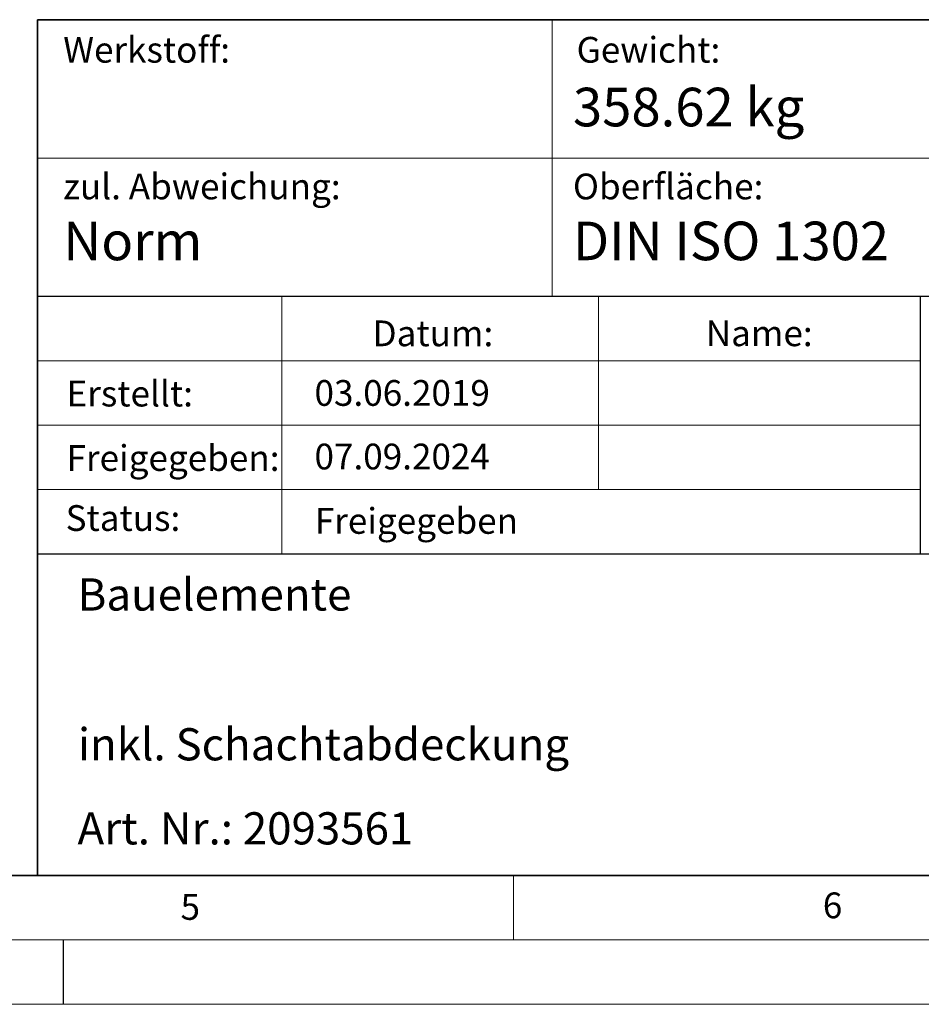
# Model space of a CAD drawing. Units: millimetres. Extents: x 0 to 420, y 0 to 297.
# Drawn here: x 227 to 297, y 0 to 77 of the extents above; entities that cross this region are included whole.
import ezdxf

# ---------------------------------------------------------------- set-up
doc = ezdxf.new("R2010")
doc.units = ezdxf.units.MM
doc.styles.add('SLDTEXTSTYLE0', font='TXT', dxfattribs={"width": 0.605})

msp = doc.modelspace()

# ---------------------------------------------------------------- linework, layer by layer
at = {"color": 7, "linetype": 'Continuous', "lineweight": 35}
for p, q in [((228, 76.5), (228, 10)), ((228, 76.5), (410, 76.5)), ((20, 10), (415, 10))]:
    msp.add_line(p, q, dxfattribs=at)
at = {"color": 7, "linetype": 'Continuous', "lineweight": 18}
for p, q in [((268, 76.5), (268, 55)), ((228, 65.75), (310, 65.75)), ((228, 55), (410, 55)), ((410, 55), (228, 55)), ((247, 55), (247, 35)), ((271.6, 55), (271.6, 40)), ((228, 50), (296.6, 50)), ((296.6, 45), (228, 45)), ((228, 40), (296.6, 40)), ((265, 10), (265, 5)), ((15, 5), (415, 5)), ((0, 0), (420, 0))]:
    msp.add_line(p, q, dxfattribs=at)
at = {"color": 7, "linetype": 'Continuous', "lineweight": 25}
for p, q in [((410, 55), (228, 55)), ((296.6, 55), (296.6, 35)), ((228, 35), (410, 35))]:
    msp.add_line(p, q, dxfattribs=at)
msp.add_line((230, 5), (230, 0))

# ---------------------------------------------------------------- texts
at = {"color": 7, "linetype": 'Continuous', "lineweight": 18, "style": 'SLDTEXTSTYLE0'}
for s, insert, char_height, attachment_point in [('Werkstoff:', (230, 75.16108), 2, 1), ('Gewicht:', (269.89795, 75.16108), 2, 1), ('358.62 kg', (269.61261, 71.21219), 3, 1), ('zul. Abweichung:', (230, 64.54233), 2, 1), ('Oberfläche:', (269.61261, 64.54233), 2, 1), ('Norm', (230, 60.81194), 3, 1), ('DIN ISO 1302', (269.61261, 60.81194), 3, 1), ('Datum:', (254.03554, 53.12948), 2, 1), ('Name:', (279.93493, 53.13606), 2, 1), ('Erstellt:', (230.26141, 48.44995), 2, 1), ('03.06.2019', (249.52847, 48.49891), 2, 1), ('Freigegeben:', (230.26141, 43.44338), 2, 1), ('07.09.2024', (249.52847, 43.56031), 2, 1), ('Status:', (230.18512, 38.77938), 2, 1), ('Freigegeben', (249.55684, 38.55817), 2, 1), ('Bauelemente', (231.11596, 33.0905), 2.5, 1), ('inkl. Schachtabdeckung', (231.1476, 21.45296), 2.5, 1), ('Art. Nr.: 2093561', (231.11321, 14.9211), 2.5, 1), ('5', (239.87498, 8.56375), 2, 2), ('6', (289.78865, 8.68847), 2, 2)]:
    msp.add_mtext(s, dxfattribs=dict(at, insert=insert, char_height=char_height, attachment_point=attachment_point))

doc.saveas('drawing.dxf')
